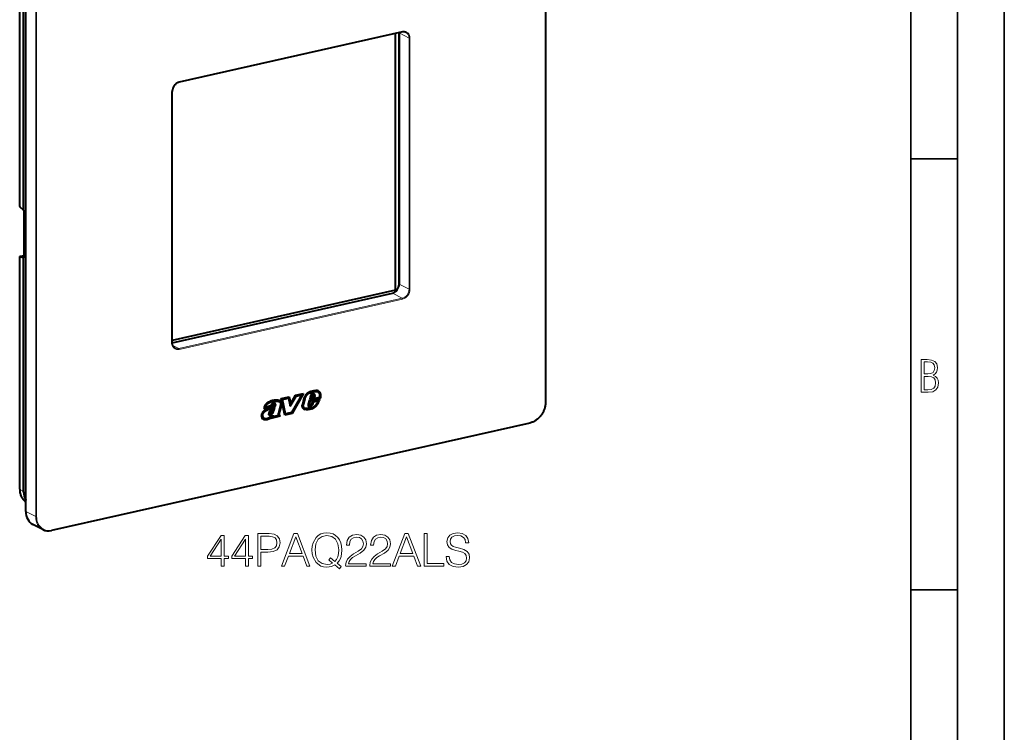
# Model space of a CAD drawing. Extents: x 0 to 420, y 0 to 297.
# Drawn here: x 315 to 420, y 179 to 256 of the extents above; entities that cross this region are included whole.
import ezdxf

# ---------------------------------------------------------------- set-up
doc = ezdxf.new("R2010")
doc.units = 0

msp = doc.modelspace()

# ---------------------------------------------------------------- linework, layer by layer
at = {"color": 7, "lineweight": 35}
for p, q in [((420, 0), (420, 297)), ((420, 0), (420, 297)), ((415, 4.99976), (415, 292)), ((410, 9.99976), (410, 287)), ((410, 240.832993), (415, 240.832993)), ((410, 194.666), (415, 194.666))]:
    msp.add_line(p, q, dxfattribs=at)
at = {"color": 7, "lineweight": 18}
for p, q in [((370.838287, 272.39563), (370.838287, 214.761139)), ((314.578308, 235.680328), (314.578308, 260.616455)), ((316.27887, 260.144745), (316.27887, 202.510254)), ((316.371216, 260.138214), (316.371216, 202.503738)), ((355.564667, 254.471481), (331.644836, 249.088501)), ((356.252014, 253.776413), (355.189331, 254.328796)), ((356.252014, 253.776413), (356.252014, 226.869873)), ((356.34436, 253.769897), (356.34436, 226.863373)), ((330.865143, 221.129456), (330.865143, 248.035995)), ((314.578308, 205.422852), (314.578308, 230.358963)), ((315.006775, 230.254471), (315.02597, 230.258804)), ((356.252014, 226.869873), (355.189331, 227.422272)), ((331.608185, 220.509567), (355.528015, 225.892548)), ((331.644836, 220.427887), (355.564667, 225.810852)), ((355.528015, 225.892548), (354.465332, 226.444946)), ((331.608185, 220.509567), (330.94931, 220.852051)), ((345.746735, 215.771744), (345.710114, 215.790787)), ((345.8909, 215.560776), (345.854248, 215.579819)), ((346.06189, 215.847031), (346.025269, 215.866074)), ((346.128571, 215.637039), (346.091919, 215.656082)), ((346.158997, 215.55603), (346.122345, 215.575073)), ((346.161499, 215.469162), (346.124847, 215.48822)), ((346.303314, 215.880905), (346.266663, 215.899948)), ((346.733215, 215.195099), (346.696564, 215.214157)), ((341.526245, 214.305206), (341.489624, 214.324249)), ((341.587677, 214.442154), (341.551025, 214.461197)), ((341.750946, 214.201233), (341.714294, 214.220276)), ((341.835907, 214.514908), (341.799255, 214.533951)), ((341.843811, 214.069229), (341.807159, 214.088272)), ((341.962311, 214.566681), (341.92569, 214.585724)), ((345.677155, 214.289444), (345.640503, 214.308502)), ((345.824738, 214.390945), (345.788086, 214.410004)), ((345.827057, 214.054245), (345.790405, 214.073303)), ((345.97345, 214.123718), (345.936798, 214.142776)), ((346.127289, 214.219101), (346.090637, 214.238159)), ((346.660339, 214.953857), (346.623688, 214.9729)), ((340.545105, 213.369019), (340.508453, 213.388062)), ((341.337463, 213.547546), (341.300812, 213.566589)), ((341.379883, 213.027756), (341.343262, 213.046799)), ((341.394501, 213.368179), (341.357849, 213.387238)), ((341.533447, 213.427994), (341.496796, 213.447037)), ((341.539581, 213.832001), (341.50296, 213.851059)), ((341.703064, 213.660919), (341.666412, 213.679962)), ((342.336853, 213.45575), (342.300232, 213.474792)), ((342.345947, 213.550461), (342.309296, 213.569504)), ((342.362915, 213.377365), (342.326263, 213.396408)), ((369.223206, 212.580933), (317.986298, 201.050461)), ((314.578308, 205.422852), (314.976685, 205.205765)), ((314.976685, 205.207382), (315.216187, 204.795944)), ((316.27887, 202.510254), (315.216187, 203.062637))]:
    msp.add_line(p, q, dxfattribs=at)
at = {"color": 7, "lineweight": 40}
for p, q in [((370.868286, 272.41449), (370.868286, 214.780029)), ((314.556976, 235.71701), (314.556976, 260.641174)), ((315.216187, 203.062637), (315.216187, 260.697113)), ((314.976685, 235.347565), (314.976685, 260.40979)), ((355.542664, 254.425491), (331.622803, 249.042511)), ((354.815552, 226.749252), (354.815552, 254.261856)), ((355.149719, 254.337067), (355.149719, 227.147614)), ((355.189331, 254.328796), (355.189331, 227.422272)), ((330.895142, 221.148346), (330.895142, 248.054886)), ((314.578308, 235.680328), (314.976685, 235.347565)), ((315.006775, 235.302689), (314.976685, 235.347565)), ((315.043671, 230.341064), (315.043671, 235.142487)), ((314.556976, 205.447586), (314.556976, 230.371735)), ((314.578308, 230.358963), (314.976685, 230.269592)), ((314.617035, 230.399887), (315.043671, 230.495895)), ((314.976685, 205.207382), (314.976685, 230.269592)), ((315.006775, 230.254471), (314.976685, 230.269592)), ((354.815552, 226.749252), (330.895142, 221.36615)), ((330.895172, 221.140656), (354.465332, 226.444946)), ((342.559113, 215.162827), (343.422485, 215.357117)), ((342.936859, 213.36853), (342.559113, 215.162827)), ((342.661865, 215.087952), (343.297638, 215.231018)), ((342.698486, 215.068893), (343.33429, 215.211975)), ((343.33429, 215.211975), (343.297638, 215.231018)), ((343.33429, 215.211975), (343.527679, 214.33107)), ((343.391541, 215.350159), (343.545197, 214.650299)), ((343.422485, 215.357117), (343.581848, 214.631241)), ((343.514618, 214.390488), (344.113525, 215.414734)), ((343.527679, 214.33107), (344.150177, 215.395676)), ((343.581848, 214.631241), (344.094818, 215.508514)), ((344.727448, 215.525589), (343.662201, 213.657059)), ((344.893188, 215.688187), (343.681885, 213.563492)), ((344.947693, 215.700439), (343.718536, 213.544449)), ((344.094818, 215.508514), (344.947693, 215.700439)), ((344.113525, 215.414734), (344.690826, 215.544647)), ((344.150177, 215.395676), (344.113525, 215.414734)), ((344.150177, 215.395676), (344.727448, 215.525589)), ((344.727448, 215.525589), (344.690826, 215.544647)), ((344.985687, 215.15387), (344.834351, 214.522034)), ((345.055878, 215.161514), (344.904816, 214.530869)), ((345.092529, 215.142456), (344.941467, 214.51181)), ((345.092529, 215.142456), (345.055878, 215.161514)), ((346.639526, 215.256592), (345.595978, 215.021744)), ((345.707825, 215.460281), (345.617126, 215.106003)), ((346.071442, 215.208237), (345.617126, 215.106003)), ((346.03479, 215.22728), (345.624542, 215.134964)), ((346.683838, 215.168564), (345.637024, 214.932983)), ((346.720459, 215.149506), (345.673676, 214.91394)), ((345.777405, 215.465546), (345.730988, 215.28421)), ((345.767639, 215.265167), (345.730988, 215.28421)), ((345.814056, 215.446487), (345.767639, 215.265167)), ((345.99826, 215.317062), (345.767639, 215.265167)), ((345.814056, 215.446487), (345.777405, 215.46553)), ((345.854248, 215.579819), (345.853699, 215.579407)), ((345.89035, 215.560364), (345.853699, 215.579407)), ((345.8909, 215.560776), (345.89035, 215.560349)), ((345.931702, 215.582718), (345.89505, 215.601776)), ((345.921509, 215.705231), (345.922943, 215.705704)), ((345.965881, 215.596008), (346.002502, 215.576965)), ((346.051575, 215.467636), (345.99826, 215.317062)), ((346.123901, 215.478912), (346.03479, 215.22728)), ((346.071442, 215.208237), (346.03479, 215.22728)), ((346.160522, 215.459869), (346.071442, 215.208237)), ((346.091919, 215.656082), (346.092804, 215.65477)), ((346.129456, 215.635712), (346.092804, 215.654755)), ((346.124847, 215.48822), (346.123901, 215.478912)), ((346.160522, 215.459869), (346.123901, 215.478912)), ((346.128571, 215.637039), (346.129456, 215.635727)), ((346.161499, 215.469162), (346.160522, 215.459869)), ((346.448273, 215.865372), (346.411621, 215.884415)), ((346.481598, 215.851028), (346.444946, 215.870087)), ((346.496277, 215.989227), (346.497223, 215.988937)), ((346.696564, 215.214157), (346.683838, 215.168564)), ((346.720459, 215.149506), (346.683838, 215.168564)), ((346.733215, 215.195099), (346.720459, 215.149506)), ((341.516846, 214.253525), (340.708435, 214.071594)), ((340.721191, 214.148987), (340.708435, 214.071594)), ((341.480194, 214.272568), (340.713104, 214.099945)), ((340.848083, 214.228317), (340.811432, 214.24736)), ((341.430054, 214.359283), (340.848083, 214.228317)), ((341.489624, 214.324249), (341.480194, 214.272568)), ((341.516846, 214.253525), (341.480194, 214.272568)), ((341.526245, 214.305206), (341.516846, 214.253525)), ((341.587006, 214.441284), (341.550354, 214.460327)), ((341.551025, 214.461197), (341.550385, 214.460327)), ((341.587677, 214.442154), (341.587006, 214.441284)), ((341.771881, 214.135666), (341.895935, 214.219299)), ((341.832672, 214.516571), (341.796021, 214.535614)), ((341.800934, 214.533127), (341.837555, 214.514069)), ((341.807159, 214.088272), (341.839447, 214.181213)), ((341.835907, 214.514908), (341.83432, 214.515656)), ((341.843811, 214.069229), (341.895935, 214.219299)), ((341.864502, 214.459244), (341.864655, 214.460144)), ((341.92569, 214.585724), (341.926849, 214.583405)), ((341.96344, 214.564316), (341.926788, 214.583374)), ((341.935455, 214.882614), (341.934753, 214.882507)), ((341.972412, 214.863617), (341.93576, 214.88266)), ((341.973419, 214.457642), (341.936768, 214.476685)), ((341.962311, 214.566681), (341.96347, 214.564362)), ((341.972107, 214.863571), (341.971405, 214.863464)), ((341.980072, 214.990326), (341.981262, 214.990509)), ((342.474762, 214.429092), (342.255432, 213.634552)), ((342.330109, 214.835388), (342.293457, 214.854431)), ((342.542572, 214.427887), (342.324829, 213.639099)), ((342.579224, 214.408844), (342.36145, 213.620056)), ((342.476624, 214.433609), (342.474762, 214.429092)), ((342.579224, 214.408844), (342.542572, 214.427887)), ((342.989227, 213.532913), (342.661865, 215.087952)), ((342.698486, 215.068893), (342.661865, 215.087952)), ((343.025879, 213.513855), (342.698486, 215.068893)), ((343.581848, 214.631241), (343.545197, 214.650299)), ((344.833984, 214.520462), (344.83432, 214.522034)), ((344.941467, 214.51181), (344.904816, 214.530869)), ((345.052002, 214.148697), (345.01535, 214.167755)), ((345.023315, 214.163467), (345.059967, 214.144424)), ((345.149902, 214.11322), (345.150848, 214.113037)), ((345.455811, 214.56163), (345.456421, 214.563828)), ((345.595978, 215.021744), (345.456451, 214.563828)), ((345.524628, 214.302795), (345.52179, 214.304596)), ((345.561615, 214.546265), (345.524963, 214.565308)), ((345.637024, 214.932983), (345.524994, 214.565308)), ((345.592468, 214.417435), (345.555847, 214.436478)), ((345.592834, 214.279404), (345.556213, 214.298447)), ((345.561188, 214.43338), (345.597839, 214.414337)), ((345.673676, 214.91394), (345.561646, 214.546265)), ((345.623657, 214.406738), (345.625122, 214.406601)), ((345.673676, 214.91394), (345.637024, 214.932983)), ((345.640503, 214.308502), (345.637512, 214.307312)), ((345.674164, 214.288361), (345.637512, 214.307404)), ((345.677155, 214.289444), (345.674164, 214.288269)), ((345.710144, 214.437103), (345.714081, 214.439957)), ((345.755341, 214.332748), (345.718689, 214.351791)), ((345.77594, 214.50351), (345.808075, 214.565262)), ((345.821594, 214.387466), (345.784943, 214.406509)), ((345.788086, 214.410004), (345.785034, 214.406403)), ((345.790405, 214.073303), (345.789276, 214.072845)), ((345.825928, 214.053787), (345.789276, 214.072845)), ((345.901245, 214.876801), (345.808075, 214.565262)), ((345.824738, 214.390945), (345.821686, 214.38736)), ((345.827057, 214.054245), (345.825928, 214.053787)), ((345.831177, 214.472366), (345.871674, 214.550201)), ((345.867828, 214.453308), (345.831177, 214.472366)), ((345.867828, 214.453308), (345.908325, 214.531143)), ((345.942841, 214.788162), (345.871674, 214.550201)), ((345.908325, 214.531143), (345.871674, 214.550201)), ((346.708099, 215.05838), (345.901245, 214.876801)), ((345.979492, 214.769119), (345.908325, 214.531143)), ((346.48291, 214.909698), (345.942841, 214.788162)), ((345.979492, 214.769119), (345.942841, 214.788162)), ((346.519562, 214.890656), (345.979492, 214.769119)), ((346.126007, 214.21817), (346.089355, 214.237228)), ((346.090637, 214.238159), (346.089386, 214.237213)), ((346.127289, 214.219101), (346.126007, 214.218155)), ((346.3927, 214.622299), (346.393616, 214.623749)), ((346.44162, 214.580368), (346.442383, 214.581573)), ((346.479004, 214.562531), (346.442383, 214.581573)), ((346.478271, 214.561325), (346.479004, 214.562531)), ((346.519562, 214.890656), (346.48291, 214.909698)), ((346.623688, 214.9729), (346.657532, 215.046997)), ((346.660339, 214.953857), (346.708099, 215.05838)), ((340.545044, 213.368362), (340.508423, 213.387405)), ((340.733978, 213.032471), (340.697357, 213.051514)), ((340.857239, 213.829651), (340.856689, 213.82933)), ((340.894165, 213.810791), (340.857544, 213.829834)), ((340.858612, 213.921524), (340.859528, 213.922073)), ((340.89386, 213.810608), (340.893341, 213.810272)), ((341.236877, 213.626846), (341.237457, 213.629486)), ((341.258514, 213.40654), (341.257111, 213.407974)), ((341.323883, 213.371048), (341.287231, 213.390091)), ((341.300812, 213.566589), (341.300873, 213.564819)), ((341.337524, 213.545761), (341.300873, 213.564819)), ((341.341492, 213.508774), (341.304871, 213.527817)), ((341.305328, 213.528152), (341.351837, 213.501053)), ((341.344452, 213.618561), (341.3078, 213.637604)), ((341.337463, 213.547546), (341.337524, 213.545761)), ((341.438446, 213.116547), (341.343262, 213.046799)), ((341.357849, 213.387238), (341.355896, 213.386887)), ((341.392517, 213.367874), (341.355896, 213.386932)), ((341.362701, 213.497284), (341.365356, 213.49678)), ((341.475098, 213.097504), (341.379883, 213.02774)), ((341.394501, 213.368179), (341.392517, 213.367844)), ((341.456299, 213.386948), (341.419678, 213.405991)), ((341.435974, 213.505569), (341.437653, 213.506302)), ((341.475098, 213.097504), (341.438446, 213.116547)), ((342.446503, 213.258179), (341.457916, 213.035706)), ((341.475098, 213.097504), (341.457916, 213.035706)), ((342.409851, 213.277237), (341.466003, 213.064819)), ((341.496796, 213.447037), (341.495667, 213.446259)), ((341.532318, 213.427216), (341.495667, 213.446259)), ((341.533447, 213.427994), (341.532318, 213.427216)), ((341.546661, 213.286118), (341.658875, 213.362915)), ((341.607117, 213.327469), (341.575806, 213.214828)), ((341.612457, 213.195786), (341.575806, 213.214828)), ((341.658875, 213.362915), (341.612457, 213.195786)), ((342.242706, 213.337616), (341.612457, 213.195786)), ((341.691864, 213.944458), (341.655212, 213.963501)), ((342.242188, 213.338913), (342.241638, 213.34021)), ((342.255127, 213.633453), (342.255402, 213.634552)), ((342.344788, 213.410721), (342.308136, 213.429779)), ((342.309296, 213.569504), (342.309143, 213.568741)), ((342.345795, 213.549683), (342.309143, 213.568741)), ((342.36145, 213.620056), (342.324799, 213.639099)), ((342.326263, 213.396408), (342.409851, 213.277237)), ((342.345947, 213.550461), (342.345795, 213.549683)), ((342.362915, 213.377365), (342.446503, 213.258179)), ((342.446503, 213.258179), (342.409851, 213.277237)), ((343.681885, 213.563492), (342.931366, 213.394592)), ((343.718536, 213.544449), (342.936859, 213.36853)), ((343.025879, 213.513855), (342.989227, 213.532913)), ((343.662201, 213.657059), (343.025879, 213.513855)), ((343.718536, 213.544449), (343.681885, 213.563492)), ((344.988495, 214.031479), (344.987854, 214.031845)), ((345.111053, 213.987045), (345.074402, 214.006104)), ((369.201202, 212.534943), (317.964294, 201.004471)), ((314.976685, 205.207108), (314.976685, 205.205765)), ((314.977325, 205.153366), (314.976685, 205.205765)), ((315.202515, 204.29895), (315.216187, 204.275467)), ((317.027252, 201.111649), (315.964569, 201.664047))]:
    msp.add_line(p, q, dxfattribs=at)
for points in [[(331.622803, 249.042511), (331.572021, 249.029053), (331.521271, 249.011475), (331.488312, 248.997849), (331.455536, 248.982513), (331.420868, 248.96431), (331.371826, 248.934906), (331.323883, 248.901779), (331.277374, 248.865112), (331.232513, 248.825073), (331.189575, 248.781891), (331.148804, 248.735748), (331.110413, 248.68692), (331.074646, 248.635651), (331.041687, 248.582245), (331.011749, 248.526947), (330.984924, 248.470093), (330.961426, 248.411987), (330.941345, 248.352936), (330.924805, 248.293274), (330.911865, 248.233337), (330.902588, 248.173431), (330.897003, 248.113892), (330.895142, 248.054886)], [(331.205933, 220.556305), (331.171021, 220.576508), (331.137573, 220.599579), (331.10144, 220.629288), (331.067688, 220.662476), (331.036499, 220.699005), (331.008026, 220.738754), (330.982391, 220.781555), (330.959808, 220.827225), (330.940399, 220.875565), (330.924316, 220.926346), (330.913391, 220.970871), (330.902527, 221.03418), (330.897003, 221.090683), (330.895142, 221.148346)], [(345.741364, 215.895676), (345.664246, 215.873169), (345.625488, 215.860672), (345.5672, 215.839417), (345.532013, 215.824753), (345.496857, 215.808426), (345.467743, 215.793488), (345.438873, 215.777252), (345.396027, 215.750122), (345.354675, 215.71994), (345.315002, 215.686798), (345.287354, 215.66098), (345.26062, 215.63382), (345.233063, 215.6035), (345.206482, 215.572021), (345.16275, 215.51535), (345.12204, 215.45639), (345.084595, 215.394958), (345.050781, 215.330612), (345.035431, 215.297272), (345.02124, 215.263245), (345.00174, 215.209061), (344.985687, 215.15387)], [(345.710114, 215.790787), (345.634766, 215.768799), (345.597778, 215.756821), (345.543274, 215.736786), (345.496094, 215.716309), (345.450073, 215.692596), (345.405457, 215.665222), (345.370117, 215.639771), (345.336182, 215.611618), (345.303711, 215.580902), (345.280182, 215.556274), (345.257385, 215.530441), (345.213715, 215.475662), (345.172729, 215.417175), (345.135651, 215.356216), (345.118835, 215.324936), (345.103302, 215.293137), (345.084778, 215.25), (345.068909, 215.206085), (345.055878, 215.161514)], [(345.746735, 215.771744), (345.671417, 215.749741), (345.63443, 215.737762), (345.579895, 215.717743), (345.532745, 215.69725), (345.486694, 215.673553), (345.442078, 215.646179), (345.406738, 215.620712), (345.372833, 215.592575), (345.340332, 215.561859), (345.316833, 215.537231), (345.294006, 215.511398), (345.250366, 215.456604), (345.209381, 215.398132), (345.172272, 215.337173), (345.155457, 215.305878), (345.139954, 215.274094), (345.121399, 215.230957), (345.10556, 215.187042), (345.092529, 215.142456)], [(346.481598, 215.851028), (346.511627, 215.832764), (346.539581, 215.810486), (346.565247, 215.784637), (346.58844, 215.75563), (346.608978, 215.723892), (346.620361, 215.702881), (346.630646, 215.681061), (346.639832, 215.658386), (346.647797, 215.63504), (346.660095, 215.586716), (346.666443, 215.546127), (346.669647, 215.504166), (346.66983, 215.460907), (346.668121, 215.427719), (346.664917, 215.394028), (346.65451, 215.325592), (346.639526, 215.256592)], [(346.524414, 215.978333), (346.556946, 215.956268), (346.587158, 215.930817), (346.614868, 215.902344), (346.640076, 215.871185), (346.659637, 215.842484), (346.677338, 215.812057), (346.693085, 215.780045), (346.703583, 215.755096), (346.712952, 215.729431), (346.728088, 215.676239), (346.738373, 215.621048), (346.743591, 215.568542), (346.744812, 215.51474), (346.742371, 215.460022), (346.738586, 215.420639), (346.733246, 215.381195), (346.72583, 215.337891), (346.716919, 215.294922), (346.696564, 215.214157)], [(346.542969, 215.969391), (346.561829, 215.958801), (346.580017, 215.947067), (346.59845, 215.933487), (346.616058, 215.918793), (346.64801, 215.887207), (346.676727, 215.852127), (346.696289, 215.823425), (346.713989, 215.793015), (346.729736, 215.761002), (346.740234, 215.736038), (346.749573, 215.710373), (346.76474, 215.657196), (346.775024, 215.60199), (346.780212, 215.549484), (346.781464, 215.495697), (346.779022, 215.440979), (346.775238, 215.401596), (346.769897, 215.362137), (346.762451, 215.318848), (346.753571, 215.275879), (346.733215, 215.195099)], [(341.980072, 214.990326), (341.930939, 214.984009), (341.830627, 214.973221), (341.75415, 214.963135), (341.677002, 214.948929), (341.599426, 214.929581), (341.544464, 214.912811), (341.488922, 214.893661), (341.428894, 214.870941), (341.368988, 214.846573), (341.292999, 214.813522), (341.21875, 214.778564), (341.143097, 214.738892), (341.104919, 214.716721), (341.066589, 214.692535), (341.028473, 214.666107), (340.991028, 214.637192), (340.966675, 214.616501), (340.943024, 214.59465), (340.912781, 214.563736), (340.884399, 214.530853), (340.858124, 214.496201), (340.84024, 214.469696), (340.823669, 214.44249), (340.807983, 214.413895), (340.79364, 214.384796), (340.769012, 214.326279), (340.748871, 214.2668), (340.732758, 214.206665), (340.721191, 214.148987)], [(341.93454, 214.882477), (341.883057, 214.875885), (341.782379, 214.865067), (341.708374, 214.855225), (341.635132, 214.841537), (341.561981, 214.822906), (341.509155, 214.806473), (341.455444, 214.787598), (341.397552, 214.765381), (341.339417, 214.74144), (341.265106, 214.708664), (341.193176, 214.674133), (341.150787, 214.651932), (341.109375, 214.628372), (341.079102, 214.609634), (341.0495, 214.589767), (341.015991, 214.564926), (340.983978, 214.538147), (340.949341, 214.504532), (340.917694, 214.46785), (340.889404, 214.427994), (340.864594, 214.38501), (340.843201, 214.339279), (340.825836, 214.293701), (340.811432, 214.24736)], [(341.971191, 214.863434), (341.919708, 214.856842), (341.819031, 214.846008), (341.745026, 214.836182), (341.671783, 214.822495), (341.598602, 214.803864), (341.545807, 214.787415), (341.492065, 214.768555), (341.434204, 214.746338), (341.376068, 214.722397), (341.301758, 214.689621), (341.229797, 214.65509), (341.187439, 214.632889), (341.146027, 214.609329), (341.115723, 214.590591), (341.086151, 214.570724), (341.052643, 214.545883), (341.02063, 214.519104), (340.985962, 214.485474), (340.954346, 214.448807), (340.926056, 214.408936), (340.901215, 214.365952), (340.879852, 214.320236), (340.862488, 214.274658), (340.848083, 214.228317)], [(341.714294, 214.220276), (341.676514, 214.198151), (341.638458, 214.177338), (341.592316, 214.1539), (341.545959, 214.13208), (341.475098, 214.10144), (341.427826, 214.082458), (341.333282, 214.046753), (341.237732, 214.011795), (341.189514, 213.993805), (341.117615, 213.965424), (341.061523, 213.941147), (341.007019, 213.914963), (340.969666, 213.895233), (340.932709, 213.874313), (340.857544, 213.829819)], [(341.715149, 214.311829), (341.653442, 214.276657), (341.590332, 214.244766), (341.508453, 214.208145), (341.453156, 214.185654), (341.341248, 214.143448), (341.234406, 214.104233), (341.180237, 214.083588), (341.098999, 214.050171), (341.057617, 214.031433), (341.016846, 214.01152), (340.976746, 213.990341), (340.937164, 213.967972), (340.859528, 213.922058)], [(341.750946, 214.201233), (341.713165, 214.179108), (341.67511, 214.158295), (341.628967, 214.134857), (341.582611, 214.113037), (341.511719, 214.082382), (341.464478, 214.063416), (341.369934, 214.027695), (341.274384, 213.992737), (341.226166, 213.974762), (341.154266, 213.946381), (341.098175, 213.922104), (341.043671, 213.89592), (341.006317, 213.87619), (340.96936, 213.85527), (340.894165, 213.810776)], [(341.894928, 214.634476), (341.862213, 214.649078), (341.845062, 214.654785), (341.827393, 214.659271), (341.803223, 214.663223), (341.778381, 214.664734), (341.753082, 214.663696), (341.727448, 214.660049), (341.701691, 214.653793), (341.675964, 214.644928), (341.65686, 214.636627), (341.637939, 214.626953), (341.601196, 214.603745), (341.568451, 214.577667), (341.537903, 214.547836), (341.51004, 214.514526)], [(341.797699, 214.534729), (341.769623, 214.547058), (341.755249, 214.551346), (341.740692, 214.554291), (341.720978, 214.55603), (341.701019, 214.555191), (341.680908, 214.551727), (341.652557, 214.54245), (341.624573, 214.528183), (341.597687, 214.509354), (341.572815, 214.486694), (341.551025, 214.461197)], [(341.834351, 214.515686), (341.806274, 214.528015), (341.791901, 214.532303), (341.777344, 214.535248), (341.757629, 214.536987), (341.737671, 214.536148), (341.71756, 214.532684), (341.689209, 214.523407), (341.661224, 214.509125), (341.634338, 214.490311), (341.609467, 214.467651), (341.587677, 214.442154)], [(341.666534, 213.680267), (341.685577, 213.725464), (341.70343, 213.771622), (341.719971, 213.81842), (341.735413, 213.865448), (341.759186, 213.94165), (341.807159, 214.088272)], [(341.703186, 213.661209), (341.722229, 213.706421), (341.740051, 213.752563), (341.756622, 213.799377), (341.772064, 213.84639), (341.795837, 213.922592), (341.843811, 214.069229)], [(341.714294, 214.220276), (341.759705, 214.248825), (341.78241, 214.264481), (341.816223, 214.290649), (341.843323, 214.315079), (341.869537, 214.343018), (341.891541, 214.371582), (341.911072, 214.403687), (341.919708, 214.421555), (341.927094, 214.44017), (341.932678, 214.458252), (341.936768, 214.476685)], [(341.715271, 214.31189), (341.75061, 214.333923), (341.767487, 214.345261), (341.791504, 214.363113), (341.808289, 214.377335), (341.8237, 214.392242), (341.843536, 214.415619), (341.851318, 214.427139), (341.857452, 214.438293), (341.861847, 214.448975), (341.864502, 214.459244)], [(341.750946, 214.201233), (341.796356, 214.229767), (341.819061, 214.245438), (341.852875, 214.271606), (341.879974, 214.296036), (341.906158, 214.323975), (341.928192, 214.352539), (341.947723, 214.384644), (341.95636, 214.402496), (341.963715, 214.421127), (341.969299, 214.439209), (341.973419, 214.457642)], [(341.93576, 214.882645), (341.979919, 214.888519), (342.022888, 214.894089), (342.058258, 214.897644), (342.092865, 214.899521), (342.129822, 214.899109), (342.165924, 214.895721), (342.209839, 214.886948), (342.252472, 214.873032), (342.293457, 214.854431)], [(341.972412, 214.863602), (342.016571, 214.869476), (342.05954, 214.875046), (342.09491, 214.878601), (342.129517, 214.880463), (342.166473, 214.880051), (342.202576, 214.876678), (342.24649, 214.867905), (342.289124, 214.853973), (342.330109, 214.835388)], [(341.981262, 214.990494), (342.024384, 214.996216), (342.068481, 215.001968), (342.103149, 215.005569), (342.138092, 215.007858), (342.178192, 215.008255), (342.21814, 215.005814), (342.263794, 214.999023), (342.308044, 214.987915), (342.350647, 214.972748), (342.391479, 214.953796)], [(342.330109, 214.835388), (342.365112, 214.814957), (342.397369, 214.791275), (342.422089, 214.768387), (342.444153, 214.742645), (342.463318, 214.714035), (342.479126, 214.6828), (342.491272, 214.649323), (342.499146, 214.615311), (342.502991, 214.580002), (342.502686, 214.543793), (342.498169, 214.50708), (342.489441, 214.47023), (342.476624, 214.433609)], [(342.372986, 214.962921), (342.394836, 214.949615), (342.416046, 214.935074), (342.450073, 214.90741), (342.466156, 214.891968), (342.481506, 214.875366), (342.500671, 214.851486), (342.518188, 214.825592), (342.533844, 214.79776), (342.549866, 214.762009), (342.562592, 214.723938), (342.571655, 214.683868), (342.576874, 214.642166), (342.578033, 214.599243), (342.575165, 214.556396), (342.568268, 214.513214), (342.557495, 214.470154), (342.54303, 214.42775)], [(342.391479, 214.953796), (342.422699, 214.936111), (342.452698, 214.916031), (342.486725, 214.888367), (342.502777, 214.87291), (342.518127, 214.856323), (342.537323, 214.832428), (342.55484, 214.806534), (342.570496, 214.778717), (342.586517, 214.742966), (342.599243, 214.704895), (342.608307, 214.664825), (342.613525, 214.623123), (342.614685, 214.580185), (342.611816, 214.537354), (342.604919, 214.494156), (342.594147, 214.451111), (342.579681, 214.408707)], [(344.987854, 214.031845), (344.961395, 214.049347), (344.937042, 214.069839), (344.914856, 214.093018), (344.894897, 214.118622), (344.882843, 214.136887), (344.871826, 214.156021), (344.852844, 214.196594), (344.841522, 214.228149), (344.832458, 214.260971), (344.825684, 214.294876), (344.822083, 214.320908), (344.819763, 214.347382), (344.81897, 214.401413), (344.82312, 214.456375), (344.827759, 214.488434), (344.833984, 214.520462)], [(345.015381, 214.167755), (344.991638, 214.184219), (344.970123, 214.204407), (344.951019, 214.22789), (344.934479, 214.254257), (344.920319, 214.283783), (344.909088, 214.315399), (344.900848, 214.34874), (344.89563, 214.383469), (344.89386, 214.407257), (344.893433, 214.431442), (344.896545, 214.480789), (344.904846, 214.530869)], [(345.052002, 214.148712), (345.02829, 214.165176), (345.006775, 214.185349), (344.987671, 214.208832), (344.97113, 214.235199), (344.95697, 214.264725), (344.94574, 214.296356), (344.937469, 214.329697), (344.932281, 214.364426), (344.930511, 214.388199), (344.930084, 214.412399), (344.933197, 214.461746), (344.941467, 214.51181)], [(345.789276, 214.072845), (345.731323, 214.051636), (345.672913, 214.03212), (345.613983, 214.014954), (345.569336, 214.004028), (345.524231, 213.995041), (345.487183, 213.989258), (345.449799, 213.984863), (345.412201, 213.981796), (345.374634, 213.980011), (345.300537, 213.979843), (345.229004, 213.983612), (345.15094, 213.99234), (345.112518, 213.99855), (345.074402, 214.006088)], [(345.825928, 214.053802), (345.767975, 214.032593), (345.709564, 214.013077), (345.650604, 213.995911), (345.605988, 213.984985), (345.560883, 213.975998), (345.523834, 213.970215), (345.48642, 213.965805), (345.448853, 213.962753), (345.411255, 213.960968), (345.337189, 213.9608), (345.265656, 213.964569), (345.187561, 213.973282), (345.14917, 213.979507), (345.111053, 213.987045)], [(345.809631, 214.174088), (345.752289, 214.153168), (345.695038, 214.134262), (345.638, 214.118073), (345.595367, 214.108063), (345.552795, 214.100113), (345.518707, 214.095245), (345.484589, 214.091705), (345.416504, 214.088242), (345.348907, 214.088898), (345.28186, 214.093201), (345.21579, 214.101135), (345.150848, 214.113022)], [(346.082428, 214.3237), (346.141144, 214.367538), (346.170074, 214.389893), (346.212646, 214.424332), (346.243652, 214.45108), (346.273682, 214.47879), (346.317474, 214.523666), (346.339081, 214.548477), (346.359497, 214.574127), (346.376648, 214.597855), (346.3927, 214.622299)], [(346.090637, 214.238159), (346.152405, 214.284256), (346.183533, 214.308304), (346.230225, 214.34613), (346.264954, 214.37616), (346.299133, 214.407776), (346.325134, 214.433624), (346.350464, 214.460587), (346.382812, 214.498322), (346.413269, 214.538162), (346.441467, 214.580124)], [(346.127289, 214.219101), (346.189056, 214.265213), (346.220154, 214.289261), (346.266876, 214.327087), (346.301605, 214.357101), (346.335754, 214.388733), (346.361786, 214.414581), (346.387115, 214.441528), (346.419464, 214.479279), (346.449921, 214.519104), (346.478119, 214.561081)], [(346.393616, 214.623749), (346.419342, 214.666367), (346.442871, 214.711288), (346.469513, 214.76915), (346.486389, 214.80899), (346.519562, 214.890656)], [(346.442383, 214.581573), (346.465851, 214.619843), (346.487396, 214.659012), (346.51355, 214.712189), (346.529663, 214.747971), (346.559601, 214.819336), (346.60199, 214.923248), (346.623688, 214.9729)], [(346.479034, 214.562515), (346.502502, 214.6008), (346.524048, 214.639954), (346.550201, 214.693146), (346.566315, 214.728912), (346.596252, 214.800293), (346.638611, 214.904205), (346.660339, 214.953857)], [(370.868286, 214.780029), (370.867249, 214.713013), (370.864044, 214.645477), (370.858765, 214.577698), (370.851349, 214.50972), (370.841858, 214.44165), (370.830261, 214.37355), (370.81662, 214.305542), (370.800934, 214.237671), (370.783234, 214.170044), (370.763489, 214.102722), (370.741821, 214.035812), (370.71817, 213.969391), (370.692596, 213.903534), (370.665161, 213.838333), (370.635834, 213.773849), (370.604736, 213.710175), (370.571838, 213.647385), (370.537201, 213.585556), (370.500854, 213.52478), (370.462891, 213.465118), (370.423279, 213.406631), (370.382141, 213.349411), (370.339508, 213.293533), (370.29541, 213.239059), (370.249908, 213.18605), (370.203064, 213.134583), (370.154968, 213.084702), (370.105591, 213.036499), (370.055054, 212.990021), (370.003418, 212.945328), (369.950745, 212.902481), (369.897095, 212.861526), (369.842529, 212.822525), (369.787079, 212.785507), (369.730865, 212.750549), (369.67395, 212.717697), (369.593628, 212.675507), (369.517426, 212.639862), (369.44046, 212.608032), (369.380981, 212.586243), (369.321259, 212.566788), (369.261292, 212.549683), (369.201202, 212.534943)], [(340.858612, 213.921524), (340.794861, 213.882339), (340.762787, 213.861298), (340.715057, 213.82663), (340.679962, 213.797577), (340.645966, 213.765839), (340.608765, 213.726288), (340.574036, 213.683868), (340.542023, 213.638733), (340.513062, 213.591141), (340.487549, 213.541367), (340.468719, 213.497284), (340.452972, 213.45163), (340.441132, 213.40448), (340.437012, 213.380478), (340.434265, 213.356339)], [(340.856628, 213.829285), (340.792419, 213.789642), (340.761871, 213.769257), (340.718262, 213.736694), (340.687378, 213.710052), (340.65802, 213.681137), (340.638794, 213.659897), (340.620422, 213.637589), (340.602966, 213.614304), (340.586548, 213.590057), (340.566315, 213.556458), (340.54834, 213.521683), (340.532959, 213.486206), (340.521362, 213.45285), (340.513031, 213.419968), (340.508453, 213.388062)], [(340.89325, 213.810226), (340.829071, 213.770599), (340.798492, 213.750214), (340.754913, 213.717651), (340.723999, 213.69101), (340.694641, 213.662079), (340.675415, 213.640839), (340.657043, 213.618546), (340.639618, 213.595245), (340.623169, 213.571014), (340.602966, 213.537399), (340.584961, 213.502625), (340.56958, 213.467163), (340.558014, 213.433807), (340.549683, 213.400909), (340.545105, 213.369019)], [(341.343262, 213.046799), (341.287201, 213.010361), (341.229523, 212.9776), (341.170563, 212.948959), (341.11084, 212.924988), (341.052582, 212.906662), (340.994507, 212.893646), (340.936707, 212.886017), (340.87912, 212.88353), (340.827606, 212.885254), (340.776184, 212.89061), (340.747803, 212.895386), (340.719818, 212.901657), (340.697968, 212.907837), (340.676544, 212.915161), (340.653412, 212.924744)], [(341.379883, 213.027756), (341.323853, 212.991318), (341.266174, 212.958542), (341.207214, 212.929901), (341.147491, 212.905945), (341.089233, 212.887619), (341.031128, 212.874588), (340.973328, 212.866959), (340.915771, 212.864487), (340.864227, 212.866211), (340.812805, 212.871567), (340.784424, 212.876343), (340.75647, 212.882599), (340.734619, 212.888779), (340.713196, 212.896118), (340.692383, 212.904648), (340.672089, 212.914429)], [(341.337219, 213.133881), (341.284485, 213.099747), (341.230438, 213.069473), (341.175507, 213.043564), (341.120178, 213.022507), (341.06665, 213.007233), (341.013824, 212.997345), (340.961334, 212.992737), (340.908539, 212.992905), (340.861877, 212.996628), (340.816467, 213.003876), (340.793579, 213.009384), (340.771515, 213.016251), (340.75238, 213.023712), (340.733978, 213.032471)], [(341.257141, 213.408005), (341.250183, 213.416687), (341.243835, 213.42746), (341.237885, 213.441101), (341.233185, 213.455856), (341.228699, 213.477997), (341.227203, 213.491867), (341.226135, 213.517868)], [(341.491455, 213.934158), (341.436066, 213.890961), (341.407654, 213.867325), (341.364746, 213.828094), (341.333191, 213.79512), (341.303314, 213.758774), (341.289368, 213.739304), (341.276306, 213.718964), (341.260712, 213.690521), (341.247559, 213.660645), (341.237518, 213.629486)], [(341.50293, 213.851028), (341.454102, 213.813065), (341.430237, 213.793396), (341.395782, 213.762512), (341.371765, 213.738159), (341.350128, 213.712997), (341.331696, 213.687393), (341.317322, 213.661987), (341.307861, 213.637604)], [(341.546661, 213.286118), (341.498444, 213.25235), (341.405853, 213.183792), (341.360229, 213.150085), (341.337402, 213.134018)], [(341.539551, 213.831985), (341.490753, 213.794006), (341.466888, 213.774353), (341.432434, 213.743454), (341.408417, 213.719116), (341.386749, 213.693939), (341.368317, 213.66835), (341.353973, 213.642929), (341.344513, 213.618546)], [(341.491821, 213.534851), (341.514526, 213.553696), (341.535614, 213.576828), (341.555054, 213.603638), (341.568665, 213.625732), (341.581512, 213.649231), (341.605377, 213.699158)], [(341.496796, 213.447037), (341.525024, 213.468964), (341.551117, 213.493958), (341.574921, 213.521317), (341.591217, 213.542923), (341.606232, 213.56517), (341.632812, 213.610641), (341.650391, 213.645233), (341.666412, 213.679962)], [(341.533447, 213.427994), (341.561646, 213.449921), (341.587769, 213.474915), (341.611572, 213.502258), (341.627869, 213.52388), (341.642853, 213.546112), (341.669464, 213.591599), (341.687042, 213.62619), (341.703064, 213.660919)], [(314.556976, 205.447586), (314.558136, 205.377747), (314.561646, 205.308426), (314.567505, 205.2397), (314.575562, 205.172424), (314.589508, 205.086029), (314.607849, 204.998871), (314.630219, 204.913544), (314.656616, 204.830246), (314.686981, 204.749161), (314.721252, 204.670502), (314.75943, 204.594482), (314.801392, 204.521286), (314.847046, 204.451141), (314.896332, 204.384232), (314.949127, 204.32074), (315.00531, 204.26088), (315.064331, 204.20517), (315.123138, 204.15593), (315.18454, 204.110336), (315.216187, 204.088959)]]:
    msp.add_lwpolyline(points, dxfattribs=at)
at = {"color": 7, "lineweight": 18}
for points in [[(411.109863, 215.831726), (411.847443, 215.831726), (412.331329, 215.888107), (412.678986, 216.076019), (412.881012, 216.386093), (412.951477, 216.841797), (412.913879, 217.123672), (412.810547, 217.353867), (412.632019, 217.532394), (412.383026, 217.67334), (412.585022, 217.795486), (412.725983, 217.969315), (412.810547, 218.194809), (412.838715, 218.472), (412.76825, 218.871323), (412.566254, 219.139114), (412.218597, 219.284744), (411.730011, 219.331726), (411.109863, 219.331726)], [(411.401154, 217.786087), (411.401154, 219.073334), (411.776978, 219.073334), (412.119934, 219.040451), (412.359528, 218.941788), (412.495758, 218.753876), (412.542755, 218.462601), (412.495758, 218.152527), (412.368927, 217.945816), (412.143433, 217.823669), (411.819275, 217.786087)], [(411.401154, 216.094818), (411.401154, 217.527695), (411.833344, 217.527695), (412.190399, 217.485413), (412.444092, 217.358566), (412.594421, 217.147156), (412.646118, 216.841797), (412.594421, 216.489441), (412.439392, 216.259247), (412.181, 216.132401), (411.809875, 216.094818)], [(336.145233, 197.185196), (336.466492, 197.185196), (336.466492, 198.027344), (336.914337, 198.027344), (336.914337, 198.285339), (336.466492, 198.285339), (336.466492, 200.490479), (336.12088, 200.490479), (334.679993, 198.285339), (334.679993, 198.027344), (336.145233, 198.027344)], [(338.734924, 197.185196), (339.056213, 197.185196), (339.056213, 198.027344), (339.504059, 198.027344), (339.504059, 198.285339), (339.056213, 198.285339), (339.056213, 200.490479), (338.710602, 200.490479), (337.269684, 198.285339), (337.269684, 198.027344), (338.734924, 198.027344)], [(340.068726, 197.185196), (340.390015, 197.185196), (340.390015, 198.703979), (341.134796, 198.703979), (341.704315, 198.76239), (342.11322, 198.947372), (342.356628, 199.258911), (342.439392, 199.701889), (342.366364, 200.130264), (342.147308, 200.436935), (341.791962, 200.621918), (341.290558, 200.685196), (340.068726, 200.685196)], [(340.390015, 198.99118), (340.390015, 200.397995), (341.27597, 200.397995), (341.645905, 200.354187), (341.9039, 200.227615), (342.05481, 200.013428), (342.108368, 199.706757), (342.045074, 199.370865), (341.869843, 199.15181), (341.568024, 199.025253), (341.139648, 198.99118)], [(342.595154, 197.185196), (342.93103, 197.185196), (343.3302, 198.256134), (344.907379, 198.256134), (345.301697, 197.185196), (345.637573, 197.185196), (344.308655, 200.685196), (343.924072, 200.685196)], [(343.437286, 198.543335), (344.113922, 200.344452), (344.795441, 198.543335)], [(348.811432, 196.9272), (348.986664, 197.151123), (348.543701, 197.511337), (348.772491, 197.779083), (348.933105, 198.100357), (349.030487, 198.484924), (349.064545, 198.932755), (349.035339, 199.34166), (348.947723, 199.701889), (348.811432, 200.018295), (348.626434, 200.286026), (348.392792, 200.495346), (348.115326, 200.646255), (347.803772, 200.743607), (347.45816, 200.777679), (347.107666, 200.743607), (346.796112, 200.646255), (346.523529, 200.495346), (346.289856, 200.286026), (345.968597, 199.701889), (345.880951, 199.336792), (345.856628, 198.932755), (345.880951, 198.518997), (345.968597, 198.158768), (346.289856, 197.579498), (346.796112, 197.214401), (347.107666, 197.121918), (347.45816, 197.087845), (347.940063, 197.151123), (348.310028, 197.32637)], [(348.06665, 197.52594), (347.798889, 197.409119), (347.487366, 197.375046), (346.947021, 197.477264), (346.538116, 197.779083), (346.275269, 198.270737), (346.187653, 198.932755), (346.280121, 199.585052), (346.538116, 200.076706), (346.942169, 200.383392), (347.45816, 200.490479), (347.979004, 200.383392), (348.378174, 200.076706), (348.641052, 199.58992), (348.733551, 198.932755), (348.704315, 198.538467), (348.621582, 198.202576), (348.490143, 197.920242), (348.310028, 197.701187), (347.828125, 198.085754), (347.652863, 197.861832)], [(349.468597, 197.185196), (351.664001, 197.185196), (351.664001, 197.457794), (349.785004, 197.457794), (349.843414, 197.69632), (349.989441, 197.915375), (350.208496, 198.11496), (350.515167, 198.314545), (351.021423, 198.601746), (351.410858, 198.903549), (351.615326, 199.224838), (351.683472, 199.604523), (351.610443, 200.00856), (351.401123, 200.320099), (351.074982, 200.514816), (350.651489, 200.587845), (350.189026, 200.509949), (349.848267, 200.290894), (349.629211, 199.940414), (349.546478, 199.458496), (349.867737, 199.458496), (349.916443, 199.823578), (350.067322, 200.086441), (350.31073, 200.242218), (350.641754, 200.300629), (350.93869, 200.251953), (351.16748, 200.115662), (351.308655, 199.891739), (351.362183, 199.594788), (351.308655, 199.307587), (351.152863, 199.064194), (350.797516, 198.801331), (350.300995, 198.504395), (349.93103, 198.236664), (349.668182, 197.954315), (349.51239, 197.642776), (349.463715, 197.287415)], [(352.058289, 197.185196), (354.253693, 197.185196), (354.253693, 197.457794), (352.374695, 197.457794), (352.433105, 197.69632), (352.579163, 197.915375), (352.798218, 198.11496), (353.104889, 198.314545), (353.611145, 198.601746), (354.00058, 198.903549), (354.205017, 199.224838), (354.273163, 199.604523), (354.200165, 200.00856), (353.990845, 200.320099), (353.664703, 200.514816), (353.24118, 200.587845), (352.778748, 200.509949), (352.437988, 200.290894), (352.218933, 199.940414), (352.136169, 199.458496), (352.457458, 199.458496), (352.506134, 199.823578), (352.657043, 200.086441), (352.900452, 200.242218), (353.231445, 200.300629), (353.528381, 200.251953), (353.757172, 200.115662), (353.898346, 199.891739), (353.951904, 199.594788), (353.898346, 199.307587), (353.742584, 199.064194), (353.387207, 198.801331), (352.890686, 198.504395), (352.520752, 198.236664), (352.257874, 197.954315), (352.102112, 197.642776), (352.053436, 197.287415)], [(354.45816, 197.185196), (354.794037, 197.185196), (355.193207, 198.256134), (356.770386, 198.256134), (357.164703, 197.185196), (357.50058, 197.185196), (356.171631, 200.685196), (355.787079, 200.685196)], [(355.300293, 198.543335), (355.976929, 200.344452), (356.658447, 198.543335)], [(357.870544, 197.185196), (359.988068, 197.185196), (359.988068, 197.472397), (358.191803, 197.472397), (358.191803, 200.685196), (357.870544, 200.685196)], [(360.231445, 198.246399), (360.231445, 198.222046), (360.314209, 197.73526), (360.567322, 197.379913), (360.976227, 197.165726), (361.536041, 197.087845), (362.037445, 197.160858), (362.417114, 197.360443), (362.65564, 197.676849), (362.743286, 198.100357), (362.67511, 198.475189), (362.475525, 198.757523), (362.134796, 198.966843), (361.643127, 199.127472), (361.234222, 199.229706), (360.966492, 199.317322), (360.786377, 199.439026), (360.679291, 199.604523), (360.645233, 199.828445), (360.693909, 200.105927), (360.84967, 200.315231), (361.102814, 200.441803), (361.448425, 200.490479), (361.808655, 200.436935), (362.081238, 200.286026), (362.246765, 200.042633), (362.310028, 199.711624), (362.641052, 199.711624), (362.553436, 200.15947), (362.319763, 200.495346), (361.954681, 200.704666), (361.463013, 200.777679), (360.98111, 200.704666), (360.62088, 200.514816), (360.39209, 200.21788), (360.314209, 199.838181), (360.37262, 199.468231), (360.547852, 199.210236), (360.844818, 199.025253), (361.268311, 198.888947), (361.599335, 198.806198), (361.964417, 198.689362), (362.217529, 198.548203), (362.363586, 198.348618), (362.412262, 198.066284), (362.353851, 197.779083), (362.183472, 197.560028), (361.910858, 197.418854), (361.540894, 197.375046), (361.122284, 197.433456), (360.815613, 197.603836), (360.625763, 197.876434), (360.562469, 198.246399)], [(336.145233, 198.285339), (334.972076, 198.285339), (336.145233, 200.086441)], [(338.734924, 198.285339), (337.561768, 198.285339), (338.734924, 200.086441)]]:
    msp.add_lwpolyline(points, close=True, dxfattribs=at)
at = {"color": 7, "lineweight": 40}
for centre, radius, start, end in [((314.606934, 235.722351), 0.05051, 186.096758, 235.730828), ((315.013947, 230.267532), 0.014891, 241.165268, 281.219068), ((354.716919, 226.575317), 0.200171, 34.313098, 60.450016), ((346.332245, 215.653854), 0.243828, 62.469436, 71.000766), ((346.368896, 215.634811), 0.243828, 62.469436, 71.000766), ((346.392822, 215.681137), 0.325017, 62.486238, 71.263762), ((340.89502, 213.318924), 0.462295, 175.440567, 241.139204), ((340.868073, 213.369461), 0.360752, 177.143552, 241.767609), ((340.904694, 213.350403), 0.360752, 177.143552, 241.767609), ((341.415802, 213.559021), 0.114907, 177.11634, 195.607537), ((341.452454, 213.539963), 0.114907, 177.11634, 195.607537), ((339.77063, 214.479187), 1.993848, 336.967496, 344.446715)]:
    msp.add_arc(centre, radius, start, end, dxfattribs=at)
for centre, major_axis, ratio, start_param, end_param in [((354.465332, 254.165863), (-0.399719, -0.768982), 0.785005, 2.1556766248, 2.177175454), ((355.522644, 253.609558), (-0.408691, -0.771011), 0.762958, 3.1477340201, 3.7208546172), ((314.998993, 235.187027), (-0.016602, 0.132874), 0.312138, 4.3319082247, 5.7281716263), ((314.690308, 230.383881), (0.133301, 0.012665), 0.201857, 2.1335909795, 3.1224650159), ((314.690308, 230.383881), (0.133301, 0.012665), 0.201857, 3.1224650159, 3.69566066), ((314.998993, 230.385605), (-0.016602, 0.132874), 0.312138, 3.1720044502, 4.3319082247), ((354.465332, 227.259338), (-0.399719, -0.768982), 0.785005, 0.584880298, 2.1556766248), ((345.952728, 215.425705), (0.142181, 0.273544), 0.785005, 1.0281838944, 1.8409361933), ((345.932129, 209.955017), (-2.891418, -5.562515), 0.785005, 3.7086907775, 3.7688818799), ((345.968781, 209.935959), (2.952911, 5.680817), 0.785005, 0.5671378584, 0.6273525757), ((345.968781, 209.935959), (2.891418, 5.562515), 0.785005, 0.5670981239, 0.6272892263), ((345.916077, 215.444763), (-0.080688, -0.155243), 0.785005, 4.1674073028, 4.9755756817), ((345.952728, 215.425705), (0.080688, 0.155243), 0.785005, 1.0258146492, 1.8339830281), ((345.942535, 215.452728), (0.12677, 0.243912), 0.785005, 0.6765737925, 1.0367711208), ((345.905884, 215.471771), (-0.065277, -0.125595), 0.785005, 3.8181664461, 4.1783637744), ((345.942535, 215.452728), (0.065277, 0.125595), 0.785005, 0.6765737925, 1.0367711208), ((345.901276, 215.471741), (-0.064606, -0.124268), 0.785005, 3.1415706596, 3.7796269386), ((345.937927, 215.452698), (0.126099, 0.242569), 0.785005, 6.2831397292, 6.9336455037), ((345.937927, 215.452698), (0.064606, 0.124268), 0.785005, 6.2831633132, 6.9212195922), ((345.937927, 215.452698), (0.064606, 0.124268), 0.785005, 5.8939628328, 6.2831633132), ((345.997894, 213.639145), (-1.090088, -2.097137), 0.785005, 3.5899302617, 3.712506758), ((345.94104, 215.462158), (0.060822, 0.11702), 0.785005, 5.4774247869, 5.8514614375), ((345.901276, 215.471741), (-0.126099, -0.242569), 0.785005, 2.7386675327, 3.0453249695), ((345.904297, 215.445709), (0.081512, 0.156799), 0.785005, 5.2296242232, 5.4802041382), ((346.034546, 213.620087), (1.090088, 2.097137), 0.785005, 0.4483376081, 0.5709141044), ((346.034546, 213.620087), (1.151581, 2.215439), 0.785005, 0.4485239021, 0.5709141044), ((345.937927, 215.452698), (0.126099, 0.242569), 0.785005, 5.8802601862, 6.2831397292), ((345.904388, 215.481201), (-0.122314, -0.235321), 0.785005, 2.3365307578, 2.7098687839), ((345.867645, 215.464752), (-0.143005, -0.275101), 0.785005, 2.0372355298, 2.3386114846), ((345.94104, 215.462158), (0.122314, 0.235321), 0.785005, 5.4781234114, 5.8514614375), ((345.904297, 215.445709), (0.143005, 0.275101), 0.785005, 5.1788281834, 5.4802041382), ((346.205139, 215.351501), (-0.264587, -0.508987), 0.785005, 3.2809659944, 3.5969075836), ((346.24176, 215.332458), (0.264587, 0.508987), 0.785005, 0.1393733408, 0.45531493), ((346.24176, 215.332458), (0.32608, 0.627304), 0.785005, 0.1393729777, 0.45531493), ((341.733337, 214.302032), (0.178406, 0.343231), 0.785005, 1.3477539708, 1.8031206756), ((341.696686, 214.321075), (-0.116913, -0.224915), 0.785005, 4.4893464719, 5.0867487912), ((343.464417, 209.748291), (2.519989, 4.847961), 0.785005, 0.9647617762, 1.0318686917), ((341.733337, 214.302032), (0.116913, 0.224915), 0.785005, 1.3477538183, 1.9451561376), ((341.796326, 214.434753), (0.041229, 0.079315), 0.785005, 5.7661131355, 6.3097292853), ((341.822266, 214.461121), (0.023956, 0.046112), 0.785005, 5.080190396, 5.6609382546), ((341.759705, 214.453796), (-0.102722, -0.197632), 0.785005, 2.6245204819, 3.0596799248), ((341.796326, 214.434753), (0.102722, 0.197632), 0.785005, 5.7661131355, 6.3097292853), ((341.785614, 214.480164), (-0.085449, -0.164413), 0.785005, 1.9385978657, 2.5783771588), ((341.822266, 214.461121), (0.085449, 0.164413), 0.785005, 5.0801905193, 5.7199698124), ((345.267273, 214.632782), (-0.243958, -0.469315), 0.785005, 6.2614346949, 6.2831853072), ((345.303925, 214.613739), (0.243958, 0.469315), 0.785005, 3.1198420413, 3.1415926536), ((345.303925, 214.613739), (0.243958, 0.469315), 0.785005, 3.1415926536, 3.3704141093), ((345.671265, 214.530334), (0.125244, 0.240921), 0.785005, 1.8376240111, 3.0074705973), ((345.634613, 214.549377), (-0.063751, -0.12262), 0.785005, 4.9792166647, 6.118244022), ((345.612915, 214.532944), (-0.113251, -0.21785), 0.785005, 0.1115525969, 0.3046700167), ((345.649567, 214.513885), (0.113251, 0.21785), 0.785005, 3.0714829177, 3.1415926536), ((345.649567, 214.513885), (0.113251, 0.21785), 0.785005, 3.1415926536, 3.4462626703), ((345.671265, 214.530334), (0.063751, 0.12262), 0.785005, 1.8376240111, 2.9766513685), ((345.612915, 214.532944), (-0.051758, -0.099548), 0.785005, 6.2130755713, 6.2831853072), ((345.617462, 214.534958), (-0.114441, -0.220154), 0.785005, 0.2847750175, 0.6816943635), ((345.649567, 214.513885), (0.051758, 0.099548), 0.785005, 3.0714829177, 3.1415926536), ((345.654114, 214.515915), (0.114441, 0.220154), 0.785005, 3.4263676711, 3.8232870171), ((345.649567, 214.513885), (0.051758, 0.099548), 0.785005, 3.1415926536, 3.4462626703), ((345.654114, 214.515915), (0.052948, 0.101852), 0.785005, 3.4190586269, 3.7918424806), ((345.594421, 214.638779), (-0.169128, -0.325363), 0.785005, 0.7359267053, 1.0026034439), ((345.631042, 214.619736), (0.107635, 0.207062), 0.785005, 3.8775193589, 4.1441960975), ((345.631042, 214.619736), (0.169128, 0.325363), 0.785005, 3.8775193589, 4.1441960975), ((345.659241, 214.60202), (0.090912, 0.174866), 0.785005, 4.0666044657, 4.3310028019), ((345.622589, 214.621063), (-0.152405, -0.293167), 0.785005, 0.9406596884, 1.2137046419), ((345.662231, 214.571075), (0.077667, 0.149399), 0.785005, 4.4272566334, 4.6678842787), ((345.659241, 214.60202), (0.152405, 0.293167), 0.785005, 4.082252342, 4.3552972955), ((345.62558, 214.590118), (-0.13916, -0.2677), 0.785005, 1.2856639798, 1.5387622354), ((345.598541, 215.392487), (-0.677002, -1.302429), 0.785005, 0.7419974328, 0.8643553428), ((345.635193, 215.373444), (0.615509, 1.184128), 0.785005, 3.8835900864, 4.0059479964), ((345.662231, 214.571075), (0.13916, 0.2677), 0.785005, 4.4272566334, 4.680354889), ((345.635193, 215.373444), (0.677002, 1.302429), 0.785005, 3.8835900864, 4.0059479964), ((345.601532, 215.418671), (-0.688599, -1.324753), 0.785005, 0.8570295485, 0.986723022), ((345.638184, 215.399628), (0.627106, 1.206451), 0.785005, 3.9982798063, 4.1283154174), ((345.638184, 215.399628), (0.688599, 1.324753), 0.785005, 3.9986222021, 4.1283156756), ((341.545685, 213.603058), (0.176544, 0.339615), 0.785005, 1.8933071878, 2.1925908385), ((341.381348, 213.557846), (0.091003, 0.175095), 0.785005, 2.8856417716, 3.1417044885), ((341.344696, 213.576904), (-0.091003, -0.175095), 0.785005, 0.133395456, 0.228873691), ((341.373718, 213.643631), (-0.12442, -0.239349), 0.785005, 0.1909372677, 0.505636757), ((341.381348, 213.557846), (0.091003, 0.175095), 0.785005, 3.1417044885, 3.3704663446), ((341.509033, 213.622101), (-0.115051, -0.221313), 0.785005, 5.0348998414, 5.3341834921), ((341.41037, 213.624573), (0.12442, 0.239349), 0.785005, 3.3325299213, 3.6472294106), ((341.545685, 213.603058), (0.115051, 0.221313), 0.785005, 1.8933071878, 2.1925908385), ((341.381348, 213.557846), (0.02951, 0.056793), 0.785005, 2.8856417716, 3.1417044885), ((341.381348, 213.557846), (0.02951, 0.056793), 0.785005, 3.1417044885, 3.3704663446), ((341.369812, 213.69664), (-0.150696, -0.289886), 0.785005, 0.5409964136, 0.7685361856), ((341.41037, 213.624573), (0.062927, 0.121033), 0.785005, 3.320078814, 3.6299591841), ((341.406464, 213.677597), (0.150696, 0.289886), 0.785005, 3.6825890672, 3.9101288392), ((341.406464, 213.677597), (0.089203, 0.171585), 0.785005, 3.6825890672, 3.9101288392), ((341.361938, 213.801697), (-0.203125, -0.390747), 0.785005, 0.7424373281, 0.9568971955), ((341.39859, 213.782654), (0.141632, 0.272446), 0.785005, 3.8793748537, 4.0984883154), ((341.39859, 213.782654), (0.203125, 0.390747), 0.785005, 3.8840299817, 4.0984898491), ((343.427765, 209.767334), (-2.458496, -4.72966), 0.785005, 4.1358700031, 4.1734613453), ((343.464417, 209.748291), (2.458496, 4.72966), 0.785005, 0.9942773495, 1.0318686917), ((342.689056, 213.538254), (0.255951, 0.492401), 0.785005, 1.9313833878, 2.1646564682), ((342.458557, 213.485046), (0.128693, 0.247589), 0.785005, 2.1695664831, 2.5305172985), ((343.014893, 213.53772), (0.439423, 0.845337), 0.785005, 1.8531803457, 1.9420068547), ((342.520844, 213.533905), (0.166992, 0.321259), 0.785005, 2.5550065961, 2.5595585244), ((342.652435, 213.557312), (-0.194458, -0.3741), 0.785005, 5.0715256101, 5.3054727433), ((342.421936, 213.504089), (-0.0672, -0.129272), 0.785005, 5.3111591367, 5.6609077619), ((342.484192, 213.552963), (-0.105499, -0.202942), 0.785005, 5.6965992497, 5.8952971736), ((342.978241, 213.556778), (-0.37793, -0.727036), 0.785005, 4.9947729993, 5.0835995083), ((342.689056, 213.538254), (0.194458, 0.3741), 0.785005, 1.9299329565, 2.1638800897), ((342.458557, 213.485046), (0.0672, 0.129272), 0.785005, 2.1695664831, 2.5193151083), ((342.520844, 213.533905), (0.105499, 0.202942), 0.785005, 2.5550065961, 2.75370452), ((343.014893, 213.53772), (0.37793, 0.727036), 0.785005, 1.8531803457, 1.9420068547), ((345.267273, 214.632782), (-0.30545, -0.587616), 0.785005, 0.0429981863, 0.2288214557), ((345.303925, 214.613739), (0.30545, 0.587616), 0.785005, 3.1198420413, 3.1415926536), ((345.303925, 214.613739), (0.30545, 0.587616), 0.785005, 3.1415926536, 3.3704141093), ((316.753876, 205.729584), (-1.081329, -1.903397), 0.740995, 5.3936005893, 5.876120302), ((316.886963, 203.438644), (-0.922424, -1.774582), 0.785005, 5.2972692784, 6.2832105145), ((317.945068, 202.882614), (-0.914276, -1.772797), 0.794306, 6.2806721997, 6.8705036032)]:
    msp.add_ellipse(centre, major_axis=major_axis, ratio=ratio, start_param=start_param, end_param=end_param, dxfattribs=at)
at = {"color": 7, "lineweight": 18}
for centre, major_axis, ratio, start_param, end_param in [((355.528015, 254.49054), (0.014648, -0.065033), 0.516517, 0.0000866889, 1.1599045064), ((355.564667, 253.594437), (0.430481, 0.82814), 0.785005, 5.2972692784, 6.8680656052), ((355.528015, 253.61348), (0.399719, 0.768982), 0.785005, 5.2972692784, 6.2832105145), ((356.307709, 253.78894), (-0.066681, 0), 0.34202, 0.5819645228, 2.1527608496), ((331.644836, 248.211456), (0.430481, 0.82814), 0.785005, 0.584880298, 2.1556766248), ((331.608185, 249.107544), (0.014648, -0.065033), 0.516517, 0.0000866889, 1.1599045064), ((330.828491, 248.055038), (0.066681, 0), 0.34202, 5.2943535032, 6.2761012074), ((355.528015, 226.706955), (0.399719, 0.768982), 0.785005, 3.7264729516, 5.2972692784), ((355.564667, 226.687897), (0.430481, 0.82814), 0.785005, 3.7264729516, 5.2972692784), ((356.307709, 226.882416), (-0.066681, 0), 0.34202, 0.5819645228, 2.1527608496), ((355.528015, 225.829895), (-0.014648, 0.065033), 0.516517, 4.30149716, 5.8722934868), ((331.644836, 221.304932), (0.430481, 0.82814), 0.785005, 2.1556766248, 3.7264729516), ((330.828491, 221.148514), (0.066681, 0), 0.34202, 5.2943535032, 6.2761012074), ((331.608185, 221.323975), (0.399719, 0.768982), 0.785005, 3.1416178609, 3.7264729516), ((331.608185, 220.44693), (-0.014648, 0.065033), 0.516517, 4.30149716, 5.8722934868), ((369.223206, 214.397675), (0.891693, 1.715424), 0.785005, 3.7264729516, 5.2972692784), ((370.801636, 214.780182), (0.066681, 0), 0.34202, 5.2943535032, 6.2761012074), ((369.186554, 212.599991), (0.014648, -0.065033), 0.516517, 0.0000866889, 1.1599045064), ((314.690308, 205.447586), (0.133331, 0), 0.34202, 3.1416578649, 3.7148305301), ((316.249756, 205.79866), (-0.924896, -1.773438), 0.785058, 5.2983833362, 6.2031320822), ((316.334564, 202.522781), (-0.066681, 0), 0.34202, 0.5819645228, 2.1527608496), ((317.949646, 202.886246), (0.922424, 1.774582), 0.785005, 2.1556766248, 3.1416178609), ((317.986298, 202.867203), (0.891693, 1.715424), 0.785005, 2.1556766248, 3.7264729516), ((317.949646, 201.069504), (0.014648, -0.065033), 0.516517, 0.0000866889, 1.1599045064)]:
    msp.add_ellipse(centre, major_axis=major_axis, ratio=ratio, start_param=start_param, end_param=end_param, dxfattribs=at)

doc.saveas('drawing.dxf')
